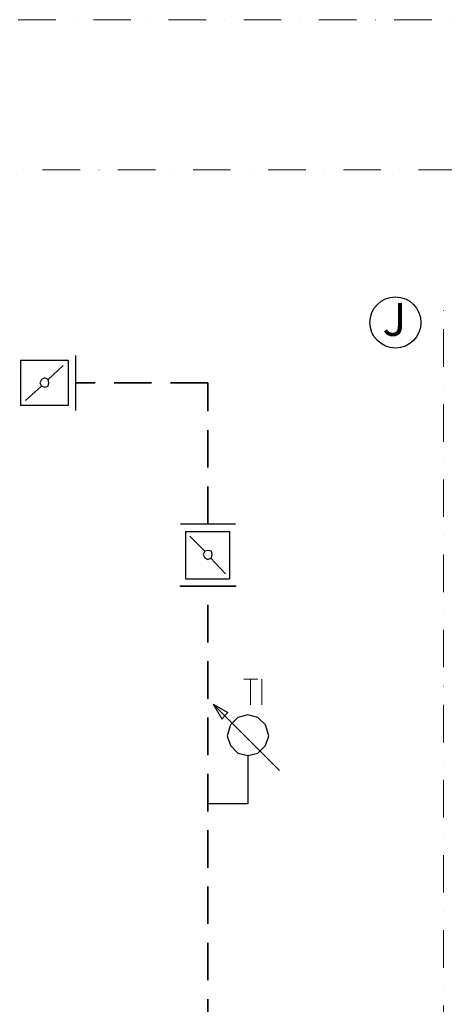
# Model space of a CAD drawing. Units: millimetres. Extents: x -62804 to 48549, y 5187 to 14318.
# Drawn here: x -10924 to -10359, y 8113 to 9424 of the extents above; entities that cross this region are included whole.
import ezdxf
from ezdxf.enums import TextEntityAlignment as Align

# ---------------------------------------------------------------- set-up
doc = ezdxf.new("R2010")
doc.units = ezdxf.units.MM
doc.linetypes.add('DASHDOT', pattern=[1, 0.5, -0.25, 0, -0.25])
doc.linetypes.add('DASHED', pattern=[0.75, 0.5, -0.25])
doc.layers.add('1', color=130, linetype='Continuous')
doc.layers.add('2DH_SYM', color=41, linetype='Continuous')
for name, color, linetype, lineweight in [('2DH_PLS_P', 170, 'DASHED', 35), ('2DR_PLS_SYGN', 146, 'DASHDOT', 18), ('2DR_SYM', 13, 'Continuous', 18)]:
    doc.layers.add(name, color=color, linetype=linetype, lineweight=lineweight)
doc.styles.add('CP_ATTR', font='ROMANS.SHX')

# ---------------------------------------------------------------- blocks, each defined once
blk = doc.blocks.new('CPHS_822')
at = {"linetype": 'ByBlock', "style": 'CP_ATTR', "flags": 12}
blk.add_attdef('VAL', text='', height=0.25, dxfattribs=at).set_placement((0, 0), align=Align.MIDDLE)
at = {"linetype": 'ByBlock', "style": 'CP_ATTR', "flags": 9}
for tag, p in [('NAME', (-0.0919, -0.0183)), ('FLOW', (-0.0919, -0.0183)), ('CHARACTER', (-0.0919, -0.0184)), ('TEMPERATURE', (-0.0919, -0.0185)), ('NUMBER', (-0.0919, -0.0185)), ('PRODUCT-TYPE', (-0.0919, -0.0186)), ('ORDER-NO', (-0.0919, -0.0187)), ('OTHER', (-0.0918, -0.0183)), ('PN', (-0.0918, -0.0183)), ('PRODUCER', (-0.0917, -0.0183)), ('ARTICLE', (-0.0916, -0.0183)), ('VOLTAGE', (-0.0916, -0.0185)), ('GROUP', (-0.0915, -0.0185)), ('WEIGHT', (-0.0915, -0.0184)), ('POWER', (-0.0915, -0.0187)), ('DN', (-0.0914, -0.0186))]:
    blk.add_attdef(tag, text='', height=0.00005, dxfattribs=at).set_placement(p, align=Align.MIDDLE_LEFT)

msp = doc.modelspace()

# ---------------------------------------------------------------- linework, layer by layer
at = {"layer": '1', "color": 133, "lineweight": 0}
for points in [[(-10625.5, 8545.8), (-10606.7, 8545.8)], [(-10616.6, 8545.8), (-10616.6, 8511.5)], [(-10601.2, 8545.8), (-10601.2, 8511.5)]]:
    msp.add_lwpolyline(points, dxfattribs=at)
at = {"layer": '1', "color": 2, "lineweight": 0}
for points in [[(-10666.4, 8512.6), (-10654.3, 8492.6)], [(-10666.4, 8512.6), (-10654.3, 8492.6)], [(-10654.3, 8492.6), (-10650.9, 8497.1)], [(-10654.3, 8492.6), (-10650.9, 8497.1)]]:
    msp.add_lwpolyline(points, dxfattribs=at)
at = {"layer": '2DH_PLS_P', "ltscale": 100}
for p, q in [((-10673.1, 8940.5), (-10849.4, 8940.5)), ((-10673.1, 8752.7), (-10673.1, 8940.5)), ((-10673.1, 6794.6), (-10673.1, 8669.7))]:
    msp.add_line(p, q, dxfattribs=at)
at = {"layer": '2DH_SYM'}
for points in [[(-10849.4, 8977), (-10849.4, 8903.9)], [(-10859.4, 8970.3), (-10922.5, 8970.3)], [(-10922.5, 8970.3), (-10922.5, 8910.6)], [(-10886, 8944.9), (-10866, 8963.7)], [(-10859.4, 8970.3), (-10859.4, 8910.6)], [(-10915.8, 8917.2), (-10894.8, 8936)], [(-10859.4, 8910.6), (-10922.5, 8910.6)], [(-10709.6, 8752.7), (-10636.6, 8752.7)], [(-10702.9, 8742.7), (-10644.3, 8742.7)], [(-10702.9, 8742.7), (-10702.9, 8679.6)], [(-10644.3, 8742.7), (-10644.3, 8679.6)], [(-10677.5, 8716.1), (-10697.4, 8736.1)], [(-10649.8, 8686.3), (-10669.8, 8707.3)], [(-10702.9, 8679.6), (-10644.3, 8679.6)], [(-10635.5, 8669.7), (-10710.7, 8669.7)], [(-10709.6, 8669.7), (-10636.6, 8669.7)], [(-10666.4, 8512.6), (-10646.5, 8501.5)], [(-10577.9, 8424), (-10666.4, 8512.6)], [(-10666.4, 8512.6), (-10646.5, 8501.5)], [(-10646.5, 8501.5), (-10650.9, 8497.1)], [(-10646.5, 8501.5), (-10650.9, 8497.1)], [(-10620, 8444), (-10620, 8379.8)], [(-10620, 8444), (-10620, 8379.8)], [(-10620, 8379.8), (-10673.1, 8379.8)], [(-10620, 8379.8), (-10673.1, 8379.8)]]:
    msp.add_lwpolyline(points, dxfattribs=at)
for points in [[(-10884.9, 8940.5), (-10886, 8944.9), (-10890.4, 8947.1), (-10894.8, 8944.9), (-10897, 8940.5), (-10894.8, 8936), (-10890.4, 8934.9), (-10886, 8936), (-10884.9, 8940.5)], [(-10667.5, 8711.7), (-10668.6, 8716.1), (-10673.1, 8717.3), (-10677.5, 8716.1), (-10679.7, 8711.7), (-10677.5, 8707.3), (-10673.1, 8705.1), (-10668.6, 8707.3), (-10667.5, 8711.7)], [(-10592.3, 8470.5), (-10596.7, 8484.9), (-10606.7, 8494.9), (-10620, 8498.2), (-10633.2, 8494.9), (-10643.2, 8484.9), (-10647.6, 8470.5), (-10643.2, 8457.2), (-10633.2, 8447.3), (-10620, 8444), (-10606.7, 8447.3), (-10596.7, 8457.2), (-10592.3, 8470.5)]]:
    msp.add_lwpolyline(points, close=True, dxfattribs=at)
msp.add_circle((-10423.6, 9021), 34, dxfattribs=at)
at = {"layer": '2DR_PLS_SYGN', "ltscale": 100}
for p, q in [((-13428.3, 9424.4), (-9762.7, 9424.4)), ((-14296.6, 9224.4), (-10284.2, 9224.4)), ((-10359.7, 7560.7), (-10359.7, 9055.2))]:
    msp.add_line(p, q, dxfattribs=at)

# ---------------------------------------------------------------- block references
at = {"layer": '2DR_SYM'}
ref = msp.add_blockref('CPHS_822', (-10425, 9019.3), dxfattribs=dict(at, xscale=-175, yscale=175, zscale=0.7))
ref.add_attrib('VAL', 'J', dxfattribs={"layer": '0', "linetype": 'ByBlock', "height": 43.7, "style": 'CP_ATTR', "flags": 12}).set_placement((-10425, 9019.3), align=Align.MIDDLE)

doc.saveas('drawing.dxf')
